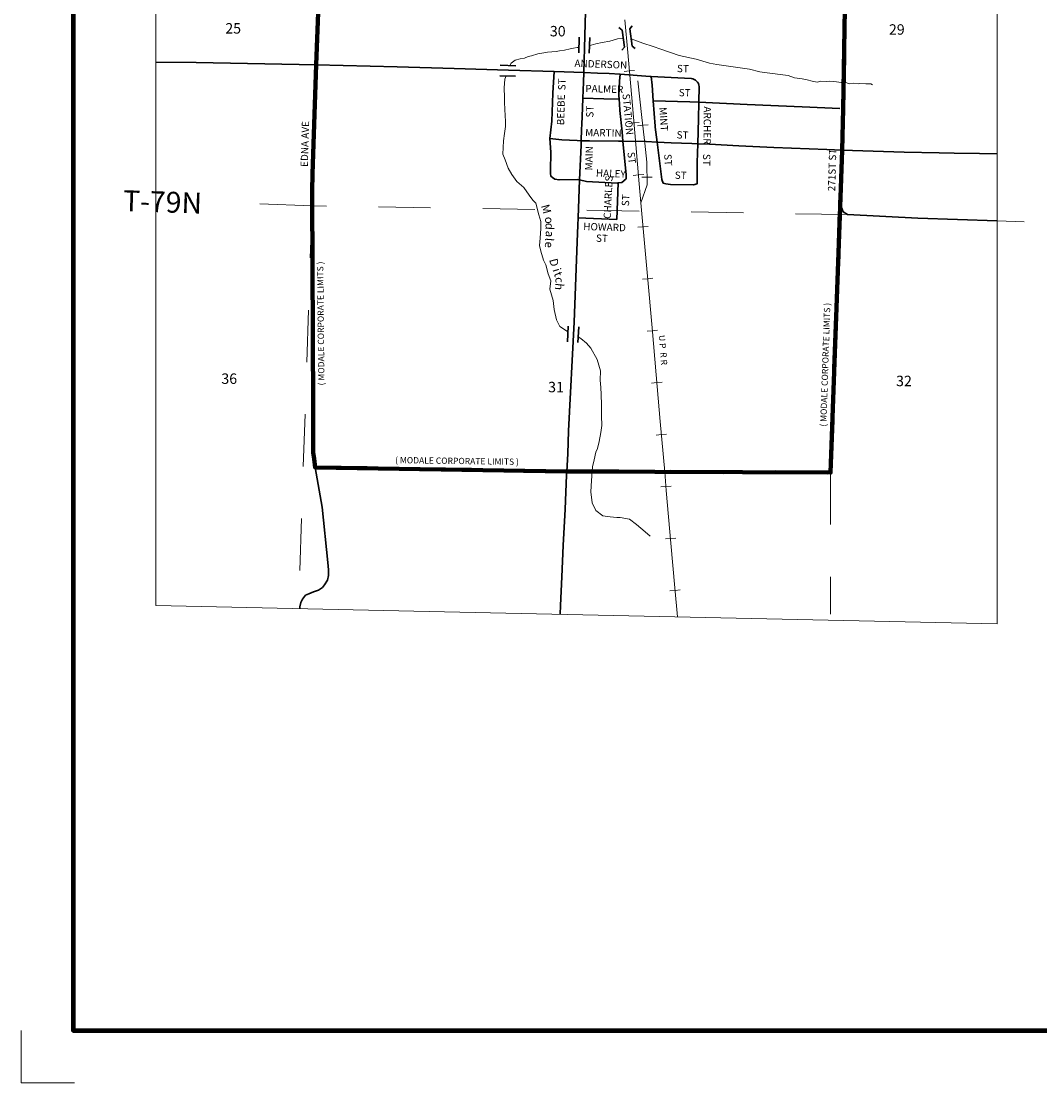
# Model space of a CAD drawing. Extents: x 58.3 to 61.9, y 111.86 to 115.46.
# Drawn here: x 58.3 to 60.26, y 111.86 to 113.89 of the extents above; entities that cross this region are included whole.
import ezdxf
from ezdxf.enums import TextEntityAlignment as Align

# ---------------------------------------------------------------- set-up
doc = ezdxf.new("R2010")
doc.units = ezdxf.units.MI
doc.header["$MEASUREMENT"] = 0
doc.linetypes.add('DASHED', pattern=[0.187, 0.125, -0.062])
doc.linetypes.add('DOT', pattern=[0.025, 0.005, -0.02])
for name, color, linetype, lineweight in [('tdCiCityStreetCL', 7, 'Continuous', 30), ('tdCiCityStreetTxt', 7, 'Continuous', 0), ('tdCiCorpBndry', 7, 'Continuous', 80), ('tdCiCorpBndryPart', 40, 'DASHED', 80), ('tdCiCorpBndryTxt', 7, 'Continuous', 0), ('tdCiHydroRiver', 162, 'Continuous', 13), ('tdCiHydroTxt', 7, 'Continuous', 0), ('tdCiMapFrame', 7, 'Continuous', 0), ('tdCiMapPltShpe', 31, 'Continuous', 13), ('tdCiRRCL', 40, 'Continuous', 13), ('tdCiRROwnerTxt', 7, 'Continuous', 0), ('tdCiSecCL', 241, 'Continuous', 30), ('tdCiSecText', 241, 'Continuous', 0), ('tdCiSectLine', 7, 'DOT', 13), ('tdCiSectNmbr', 7, 'Continuous', 0), ('tdCiSectTwpRng', 7, 'Continuous', 0), ('tdCiStrucCartoClvrt', 7, 'Continuous', 0)]:
    doc.layers.add(name, color=color, linetype=linetype, lineweight=lineweight)
doc.styles.add('Style-GEOMETRICFUTURA_211_L', font='GEOMETRICFUTURA_211_L.shx')
doc.styles.add('Style-GEOMETRICFUTURA_211_L_L', font='GEOMETRICFUTURA_211_L_L.shx')
doc.styles.add('Style-GEOMETRICFUTURA_211_MI_L', font='GEOMETRICFUTURA_211_MI_L.shx')
doc.styles.add('Style-Lucida Calligraphy', font='LCALLIG.TTF')

# ---------------------------------------------------------------- blocks, each defined once
blk = doc.blocks.new('FR1717')
at = {"layer": 'tdCiMapFrame', "color": 40, "linetype": 'Continuous', "lineweight": 200, "ltscale": 0.05}
blk.add_lwpolyline([(-3.4, 3.4), (-3.4, 0), (0, 0), (0, 3.4), (-3.4, 3.4)], dxfattribs=at)
at = {"layer": 'tdCiMapFrame', "color": 1, "linetype": 'Continuous', "lineweight": 13, "ltscale": 0.05}
blk.add_lwpolyline([(-3.5, 0), (-3.5, -0.1), (-3.3976, -0.1)], dxfattribs=at)
blk = doc.blocks.new('CUL1')
at = {"layer": 'tdCiStrucCartoClvrt', "color": 1, "linetype": 'Continuous', "lineweight": 30, "ltscale": 0.05}
for p, q in [((-0.016, 0.0092), (0.014, 0.0092)), ((-0.016, -0.0108), (0.014, -0.0108))]:
    blk.add_line(p, q, dxfattribs=at)
blk = doc.blocks.new('CUL1_1')
at = {"layer": 'tdCiStrucCartoClvrt', "color": 1, "linetype": 'Continuous', "lineweight": 30, "ltscale": 0.05}
for p, q in [((-0.016, 0.0092), (0.014, 0.0092)), ((-0.016, -0.0108), (0.014, -0.0108))]:
    blk.add_line(p, q, dxfattribs=at)
blk = doc.blocks.new('CUL1_2')
at = {"layer": 'tdCiStrucCartoClvrt', "color": 1, "linetype": 'Continuous', "lineweight": 30, "ltscale": 0.05}
for p, q in [((-0.016, 0.0092), (0.014, 0.0092)), ((-0.016, -0.0108), (0.014, -0.0108))]:
    blk.add_line(p, q, dxfattribs=at)

msp = doc.modelspace()

# ---------------------------------------------------------------- linework, layer by layer
at = {"layer": 'tdCiCityStreetCL', "color": 7, "linetype": 'Continuous', "lineweight": 30, "ltscale": 0.05}
for points in [[(59.3159, 113.6676), (59.3199, 113.7012), (59.3216, 113.7545), (59.3244, 113.7961)], [(59.3811, 113.7941), (59.4076, 113.7932), (59.4299, 113.7924), (59.4511, 113.7915)], [(59.4487, 113.7434), (59.4481, 113.7502), (59.4495, 113.7776), (59.4511, 113.7915)], [(59.4511, 113.7915), (59.5084, 113.787), (59.5101, 113.7869)], [(59.6018, 113.7374), (59.6023, 113.7675), (59.6018, 113.7704), (59.6008, 113.7731), (59.5993, 113.7756), (59.5975, 113.7779), (59.5953, 113.7798), (59.5928, 113.7813), (59.5901, 113.7824), (59.5873, 113.783), (59.5101, 113.7869)], [(59.5143, 113.7399), (59.5121, 113.7702), (59.5101, 113.7869)], [(59.3793, 113.7454), (59.4196, 113.7442), (59.4487, 113.7434)], [(59.4472, 113.5826), (59.4538, 113.5834), (59.462, 113.5905), (59.4626, 113.5983), (59.4608, 113.6117), (59.4574, 113.6496), (59.4561, 113.6627), (59.4544, 113.6807), (59.4504, 113.7215), (59.4495, 113.7343), (59.4487, 113.7434)], [(59.5143, 113.7399), (59.5843, 113.7382), (59.6018, 113.7374)], [(59.6018, 113.7374), (59.6013, 113.7056), (59.5998, 113.6576), (59.5986, 113.6215), (59.5984, 113.5811), (59.5915, 113.5791), (59.5476, 113.5796), (59.5387, 113.5811), (59.533, 113.5823), (59.531, 113.5892), (59.5217, 113.661), (59.518, 113.6898), (59.5179, 113.6915), (59.5143, 113.7399)], [(59.6018, 113.7374), (59.6945, 113.7328), (59.8001, 113.7285), (59.8721, 113.7256)], [(59.3159, 113.6676), (59.3386, 113.6653), (59.3681, 113.6637), (59.3761, 113.6636)], [(59.4472, 113.5826), (59.4449, 113.5824), (59.3865, 113.5856), (59.3731, 113.5883), (59.3695, 113.589), (59.3335, 113.5885), (59.3256, 113.59), (59.3211, 113.593), (59.3179, 113.5954), (59.3174, 113.6007), (59.317, 113.606), (59.3179, 113.6416), (59.3159, 113.6676)], [(59.37, 113.5155), (59.4444, 113.5128), (59.4472, 113.5826)]]:
    msp.add_lwpolyline(points, dxfattribs=at)
at = {"layer": 'tdCiCorpBndry', "color": 7, "linetype": 'Continuous', "lineweight": 80, "ltscale": 0.05}
msp.add_lwpolyline([(59.3295, 114.3107), (59.3224, 114.0446), (58.8774, 114.0603), (58.8676, 113.8094), (58.8609, 113.6004), (58.86, 113.5673), (58.8597, 113.556), (58.8614, 113.2921), (58.8619, 113.1508), (58.8619, 113.0657), (58.8639, 113.0536), (58.8656, 113.037), (59.3483, 113.0294), (59.8544, 113.0273), (59.8726, 113.5366), (59.8767, 113.6453), (59.8788, 113.7249), (59.8839, 114.0317), (59.3884, 114.0423), (59.3904, 114.0899), (59.3956, 114.229), (59.3979, 114.3085), (59.3295, 114.3107)], close=True, dxfattribs=at)
at = {"layer": 'tdCiCorpBndryPart', "ltscale": 0.05}
for points in [[(59.3979, 114.3085), (59.3295, 114.3107), (59.3224, 114.0446), (58.8774, 114.0603), (58.8676, 113.8094)], [(59.8767, 113.6453), (59.8788, 113.7249), (59.8839, 114.0317), (59.3884, 114.0423)], [(58.8656, 113.037), (59.3483, 113.0294), (59.8544, 113.0273), (59.8726, 113.5366), (59.8737, 113.5631)]]:
    msp.add_lwpolyline(points, dxfattribs=at)
at = {"layer": 'tdCiHydroRiver', "color": 141, "linetype": 'Continuous', "lineweight": 13, "ltscale": 0.05}
for points in [[(59.4566, 113.8599), (59.446, 113.8589), (59.4307, 113.8548), (59.4162, 113.8518), (59.4044, 113.8496), (59.3949, 113.8467), (59.3918, 113.8465)], [(59.9349, 113.7706), (59.9316, 113.7725), (59.9218, 113.7725), (59.9106, 113.7733), (59.9076, 113.7727), (59.8993, 113.774), (59.8906, 113.7729), (59.8818, 113.7761), (59.875, 113.7754), (59.866, 113.7768), (59.8528, 113.7781), (59.8464, 113.7771), (59.8355, 113.7776), (59.8288, 113.7761), (59.819, 113.7778), (59.8096, 113.7806), (59.7998, 113.7821), (59.7854, 113.7845), (59.7732, 113.7885), (59.7277, 113.7942), (59.7186, 113.7955), (59.6988, 113.8007), (59.6362, 113.8097), (59.6219, 113.812), (59.5965, 113.8202), (59.5639, 113.8268), (59.5288, 113.8392), (59.514, 113.8442), (59.4946, 113.8504), (59.4718, 113.8591)], [(59.3717, 113.8426), (59.3682, 113.8421), (59.3615, 113.8408), (59.3549, 113.84), (59.344, 113.837), (59.3346, 113.8358), (59.3281, 113.8346), (59.3197, 113.834), (59.3111, 113.8333), (59.3005, 113.8316), (59.2927, 113.8301), (59.2809, 113.8266), (59.2742, 113.8253), (59.267, 113.8221), (59.2588, 113.8207), (59.2494, 113.8178), (59.2417, 113.8122), (59.2392, 113.8077)], [(59.2323, 113.7879), (59.2298, 113.7818), (59.2284, 113.7649), (59.2286, 113.7464), (59.229, 113.7361), (59.2298, 113.7246), (59.2299, 113.7109), (59.2307, 113.7015), (59.2307, 113.6907), (59.2292, 113.6774), (59.2272, 113.6634), (59.2256, 113.638), (59.2302, 113.6269), (59.2362, 113.6108), (59.2429, 113.5988), (59.2528, 113.5853), (59.2657, 113.5741), (59.2763, 113.5592), (59.2835, 113.5496), (59.289, 113.544), (59.2948, 113.5212), (59.2984, 113.5086), (59.2989, 113.4955), (59.2975, 113.477), (59.2963, 113.4624), (59.2983, 113.4515), (59.3035, 113.4342), (59.308, 113.4254), (59.3124, 113.4084), (59.3178, 113.3948), (59.3159, 113.3791), (59.3221, 113.357), (59.3243, 113.3402), (59.3287, 113.3204), (59.335, 113.307), (59.3477, 113.2988), (59.3507, 113.2972)], [(59.3702, 113.2873), (59.3756, 113.2842), (59.3864, 113.2753), (59.3948, 113.266), (59.4064, 113.2438), (59.4128, 113.2222), (59.4127, 113.2046), (59.4136, 113.1904), (59.4144, 113.1771), (59.4147, 113.1574), (59.4151, 113.136), (59.4158, 113.1173), (59.4136, 113.1038), (59.4108, 113.087), (59.4071, 113.0733), (59.4041, 113.0661), (59.4008, 113.0516), (59.3977, 113.0382), (59.3956, 113.0122), (59.3948, 112.9902), (59.3969, 112.9691), (59.404, 112.9542), (59.4173, 112.9441), (59.4317, 112.9425), (59.4446, 112.9412), (59.4508, 112.9413), (59.4686, 112.9379), (59.482, 112.9275), (59.4987, 112.9133), (59.5084, 112.9053)]]:
    msp.add_lwpolyline(points, dxfattribs=at)
at = {"layer": 'tdCiMapPltShpe', "color": 162, "linetype": 'Continuous', "lineweight": 13, "ltscale": 0.05}
msp.add_lwpolyline([(59.0846, 112.761), (58.5601, 112.7725), (58.5601, 114.506), (59.742, 114.506), (59.8372, 114.5043), (59.9468, 114.506), (60.0538, 114.506), (60.1743, 114.4864), (60.1743, 114.451), (60.1743, 114.1884), (60.1677, 114.1342), (60.1743, 114.054), (60.1743, 112.7371), (59.0846, 112.761)], close=True, dxfattribs=at)
at = {"layer": 'tdCiRRCL', "color": 40, "linetype": 'Continuous', "lineweight": 13, "ltscale": 0.05}
for points in [[(59.5607, 112.7506), (59.5557, 112.8062), (59.5483, 112.8921), (59.5392, 112.9931), (59.5363, 113.0286), (59.5276, 113.1252), (59.5198, 113.2148), (59.5119, 113.3045), (59.503, 113.4041), (59.4957, 113.4882), (59.4907, 113.5447), (59.4875, 113.5808), (59.4807, 113.6563), (59.4743, 113.7312), (59.4655, 113.833), (59.46, 113.8956)], [(59.4785, 113.7982), (59.4686, 113.7973), (59.4586, 113.7965)], [(59.4907, 113.5447), (59.5024, 113.5791), (59.5018, 113.6226), (59.4981, 113.6589), (59.4925, 113.7083), (59.4846, 113.7784)], [(59.4871, 113.6986), (59.4771, 113.6977), (59.4672, 113.6968)], [(59.5042, 113.6942), (59.4942, 113.6931), (59.4843, 113.692)], [(59.4959, 113.599), (59.486, 113.5981), (59.476, 113.5972)], [(59.5122, 113.5937), (59.5022, 113.5935), (59.4922, 113.5934)], [(59.5047, 113.4993), (59.4948, 113.4985), (59.4848, 113.4976)], [(59.5134, 113.3997), (59.5035, 113.3989), (59.4935, 113.398)], [(59.5223, 113.3001), (59.5124, 113.2992), (59.5024, 113.2984)], [(59.5311, 113.2005), (59.5211, 113.1996), (59.5111, 113.1988)], [(59.5398, 113.1009), (59.5299, 113.1), (59.5199, 113.0991)], [(59.5485, 113.0012), (59.5386, 113.0004), (59.5286, 112.9996)], [(59.5575, 112.9017), (59.5476, 112.9008), (59.5376, 112.8999)], [(59.5661, 112.8021), (59.5561, 112.8012), (59.5462, 112.8003)]]:
    msp.add_lwpolyline(points, dxfattribs=at)
at = {"layer": 'tdCiSecCL', "color": 241, "linetype": 'Continuous', "lineweight": 30, "ltscale": 0.05}
for points in [[(59.3811, 113.7941), (59.3832, 113.8648), (59.3869, 114.0046), (59.3884, 114.0423), (59.3904, 114.0899), (59.3956, 114.229), (59.3979, 114.3085), (59.3993, 114.355), (59.399, 114.3846), (59.3978, 114.4105), (59.3946, 114.4547), (59.3902, 114.506)], [(58.5601, 113.8143), (58.6376, 113.8136), (58.8676, 113.8094)], [(58.836, 112.7665), (58.8362, 112.77), (58.838, 112.7779), (58.8417, 112.7841), (58.8473, 112.7922), (58.8538, 112.7949), (58.8626, 112.7986), (58.872, 112.8018), (58.8801, 112.8068), (58.8838, 112.8119), (58.8893, 112.8211), (58.8912, 112.8297), (58.891, 112.8406), (58.89, 112.8549), (58.8789, 112.9609), (58.8656, 113.037), (58.8639, 113.0536), (58.8619, 113.0657), (58.8619, 113.1508), (58.8614, 113.2921), (58.8602, 113.4262), (58.8597, 113.556), (58.86, 113.5673), (58.8609, 113.6004), (58.8676, 113.8094)], [(58.8676, 113.8094), (59.023, 113.8052), (59.1322, 113.8018), (59.2368, 113.7986), (59.3244, 113.7961), (59.3811, 113.7941)], [(59.3761, 113.6636), (59.3768, 113.6855), (59.3772, 113.6947), (59.3785, 113.7268), (59.3793, 113.7454), (59.3805, 113.776), (59.3811, 113.7941)], [(59.3355, 112.7555), (59.3362, 112.7723), (59.3386, 112.8272), (59.3417, 112.8871), (59.345, 112.9569), (59.3479, 113.0222), (59.3483, 113.0294), (59.3501, 113.0629), (59.3518, 113.107), (59.3625, 113.3155), (59.368, 113.4698), (59.3694, 113.5018), (59.37, 113.5155), (59.3731, 113.5883), (59.3759, 113.6552), (59.3761, 113.6636)], [(59.3761, 113.6636), (59.3918, 113.6633), (59.4477, 113.6628), (59.4561, 113.6627), (59.5009, 113.6619), (59.5217, 113.661), (59.5488, 113.6598), (59.5884, 113.658), (59.5998, 113.6576), (59.6222, 113.6568), (59.6786, 113.654), (59.7453, 113.6506), (59.8471, 113.6465), (59.8767, 113.6453)], [(59.8745, 113.5883), (59.8767, 113.6453)], [(59.8767, 113.6453), (59.9958, 113.6414), (60.0625, 113.6402), (60.0913, 113.6397), (60.1401, 113.6389), (60.1743, 113.6382)], [(59.8745, 113.5883), (59.8737, 113.5631), (59.8757, 113.5354), (59.8786, 113.5269), (59.8871, 113.522), (60.0217, 113.5153), (60.1743, 113.5098)]]:
    msp.add_lwpolyline(points, dxfattribs=at)
at = {"layer": 'tdCiSectLine', "color": 7, "linetype": 'DOT', "lineweight": 13, "ltscale": 0.05}
for p, q in [((58.8597, 113.5388), (58.834, 112.7736)), ((60.1743, 113.5098), (60.2258, 113.5079)), ((59.8544, 113.0273), (59.8543, 112.7557))]:
    msp.add_line(p, q, dxfattribs=at)
msp.add_lwpolyline([(59.8871, 113.522), (58.8597, 113.5388), (58.6708, 113.5464)], dxfattribs=at)
at = {"layer": 'tdCiStrucCartoClvrt', "color": 1, "linetype": 'Continuous', "lineweight": 30, "ltscale": 0.05}
for points in [[(59.4544, 113.8759), (59.4485, 113.8805)], [(59.4737, 113.8452), (59.4693, 113.8779), (59.4738, 113.8839)], [(59.4544, 113.8759), (59.4588, 113.8432), (59.4543, 113.8373)], [(59.4737, 113.8452), (59.4797, 113.8407)]]:
    msp.add_lwpolyline(points, dxfattribs=at)

# ---------------------------------------------------------------- block references
at = {"layer": 'tdCiMapFrame', "color": 1, "linetype": 'Continuous', "lineweight": 13, "ltscale": 0.05}
msp.add_blockref('FR1717', (61.8018, 111.957), dxfattribs=at)
at = {"layer": 'tdCiStrucCartoClvrt', "color": 1, "linetype": 'Continuous', "lineweight": 30, "ltscale": 0.05}
for name, p, xscale, yscale, zscale, rotation in [('CUL1_2', (59.3827, 113.846), 1.00000200395736, 1.00000200395736, 1.00000200395736, 268.3188924503206), ('CUL1_1', (59.2364, 113.7986), 0.9999994534950468, 0.9999994534950468, 0.9999994534950468, 358.2967336960076), ('CUL1', (59.3613, 113.2913), 0.9999990143696547, 0.9999990143696547, 0.9999990143696547, 267.0334041259696)]:
    msp.add_blockref(name, p, dxfattribs=dict(at, xscale=xscale, yscale=yscale, zscale=zscale, rotation=rotation))

# ---------------------------------------------------------------- texts
at = {"layer": 'tdCiCityStreetTxt', "color": 7, "linetype": 'Continuous', "lineweight": 0, "style": 'Style-GEOMETRICFUTURA_211_L_L'}
for s, rotation, p in [('ANDERSON', 357.9412, (59.3629, 113.8053)), ('ST', 358.2093, (59.5595, 113.7952)), ('ST', 88.6435, (59.3457, 113.7601)), ('PALMER', 358.487, (59.3838, 113.7568)), ('BEEBE', 88.5082, (59.3433, 113.6932)), ('STATION', 275.4306, (59.4551, 113.7531)), ('ST', 88.6435, (59.3994, 113.7079)), ('MINT', 274.0549, (59.5257, 113.7273)), ('ARCHER', 269.3004, (59.6114, 113.7295)), ('MARTIN', 359.0886, (59.3835, 113.6724)), ('ST', 357.988, (59.5588, 113.668)), ('MAIN', 88.205, (59.3973, 113.6064)), ('ST', 277.2381, (59.4646, 113.6412)), ('ST', 274.3036, (59.535, 113.6376)), ('ST', 269.2081, (59.6099, 113.6384)), ('HALEY', 357.7609, (59.404, 113.5949)), ('CHARLES', 87.4639, (59.4329, 113.5135)), ('HOWARD', 358.1928, (59.3798, 113.4923))]:
    msp.add_text(s, height=0.014, rotation=rotation, dxfattribs=at).set_placement(p)
for rotation, p in [(358.4873, (59.5634, 113.763)), (358.9264, (59.5557, 113.6045)), (86.5337, (59.4536, 113.5385)), (357.6024, (59.4048, 113.4839))]:
    msp.add_text('ST', height=0.014, rotation=rotation, dxfattribs=at).set_placement(p, align=Align.TOP_LEFT)
at = {"layer": 'tdCiCorpBndryTxt', "color": 7, "linetype": 'Continuous', "lineweight": 0, "style": 'Style-GEOMETRICFUTURA_211_MI_L'}
for rotation, p in [(90.568, (58.8836, 113.1944)), (88.1147, (59.8463, 113.1151)), (359.1706, (59.019, 113.0453))]:
    msp.add_text('( MODALE CORPORATE LIMITS )', height=0.012, rotation=rotation, dxfattribs=at).set_placement(p)
at = {"layer": 'tdCiHydroTxt', "color": 7, "linetype": 'Continuous', "lineweight": 0, "style": 'Style-Lucida Calligraphy'}
for s, rotation, p in [('M', 285.6692, (59.3143, 113.5433)), ('o', 273.5102, (59.3224, 113.5183)), ('d', 268.0681, (59.3238, 113.5058)), ('l', 265.3166, (59.3231, 113.4765)), ('a', 265.7875, (59.3244, 113.4902)), ('e', 271.0149, (59.3224, 113.4704)), ('D', 285.0076, (59.3299, 113.4395)), ('i', 287.8005, (59.3361, 113.4211)), ('t', 292.0002, (59.3379, 113.4146)), ('c', 276.4964, (59.3417, 113.403)), ('h', 263.928, (59.3429, 113.3894))]:
    msp.add_text(s, height=0.016, rotation=rotation, dxfattribs=at).set_placement(p, align=Align.TOP_LEFT)
at = {"layer": 'tdCiRROwnerTxt', "color": 7, "linetype": 'Continuous', "lineweight": 0, "style": 'Style-GEOMETRICFUTURA_211_MI_L'}
msp.add_text('U P  R R', height=0.012, rotation=274.6609, dxfattribs=at).set_placement((59.5271, 113.2617), align=Align.CENTER)
at = {"layer": 'tdCiSecText', "color": 241, "linetype": 'Continuous', "lineweight": 0, "style": 'Style-GEOMETRICFUTURA_211_L_L'}
for s, rotation, p in [('EDNA AVE', 88.3426, (58.8517, 113.6132)), ('271ST ST', 88.3275, (59.8632, 113.5664))]:
    msp.add_text(s, height=0.014, rotation=rotation, dxfattribs=at).set_placement(p)
at = {"layer": 'tdCiSectNmbr', "color": 7, "linetype": 'Continuous', "lineweight": 0, "style": 'Style-GEOMETRICFUTURA_211_L_L'}
for s, rotation, p in [('25', 359.9016, (58.6933, 113.8691)), ('30', 359.9021, (59.3159, 113.8637)), ('29', 359.9027, (59.9663, 113.8669)), ('36', 359.9016, (58.6857, 113.1973)), ('32', 359.9029, (59.9801, 113.1929)), ('31', 359.9021, (59.3126, 113.1812))]:
    msp.add_text(s, height=0.02, rotation=rotation, dxfattribs=at).set_placement(p)
at = {"layer": 'tdCiSectTwpRng', "color": 7, "linetype": 'Continuous', "lineweight": 0, "style": 'Style-GEOMETRICFUTURA_211_L'}
msp.add_text('T-79N', height=0.04, rotation=358.0662, dxfattribs=at).set_placement((58.4965, 113.5288))

doc.saveas('drawing.dxf')
